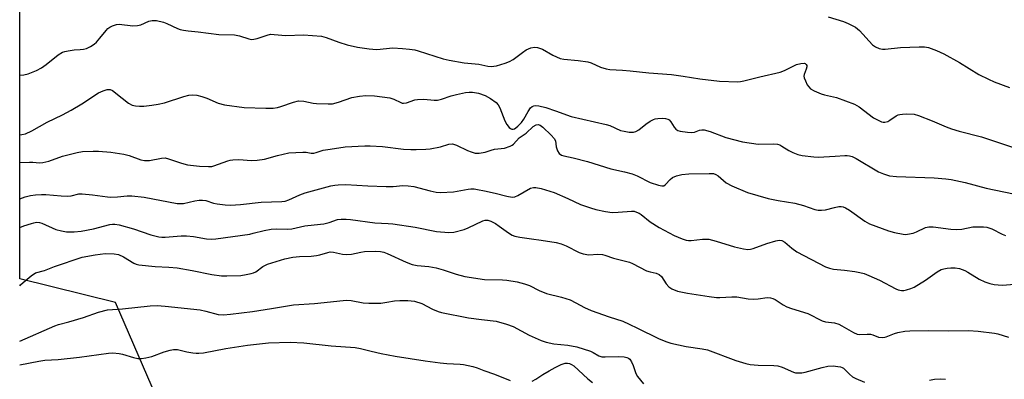
# Model space of a CAD drawing. Units: inches. Extents: x 1273765 to 1279765, y 537451 to 541451.
# Drawn here: x 1273765 to 1274087, y 540338 to 540456 of the extents above; entities that cross this region are included whole.
import ezdxf

# ---------------------------------------------------------------- set-up
doc = ezdxf.new("R2010")
doc.units = ezdxf.units.IN
doc.header["$MEASUREMENT"] = 0
doc.layers.add('NTRL-Trees', color=3, linetype='Continuous')
doc.layers.add('Undefined', color=1, linetype='Continuous')

msp = doc.modelspace()

# ---------------------------------------------------------------- linework, layer by layer
at = {"layer": 'NTRL-Trees'}
msp.add_polyline3d([(1273765.43, 539671.46, 0), (1273765.45, 539945.12, 0), (1273823.59, 539933.17, 0), (1273852.25, 539948.19, 0), (1273913.28, 539985.49, 0), (1273998.48, 540040.79, 0), (1273999.25, 540058.8, 0), (1274000.55, 540089.58, 0), (1273976.06, 540127.5, 0), (1273931.21, 540128.99, 0), (1273841.12, 540094.37, 0), (1273827.17, 540072.67, 0), (1273802.03, 540045.59, 0), (1273765.46, 540044.13, 0), (1273765.46, 540145.56, 0), (1273765.87, 540145.62, 0), (1273765.62, 540146.44, 0), (1273797.25, 540167, 0), (1273831.06, 540190.28, 0), (1273829.57, 540287.44, 0), (1273796.75, 540363.13, 0), (1273765.48, 540370.86, 0), (1273765.51, 540783.68, 0)], dxfattribs=at)
at = {"layer": 'Undefined'}
for points, elevation in [([(1273765.48, 540350.47), (1273776.87, 540355.53), (1273778.08, 540355.92), (1273781.44, 540356.8), (1273786.31, 540358.28), (1273791.21, 540360.03), (1273794.18, 540360.73), (1273799, 540361.11), (1273808.09, 540362.12), (1273810.41, 540362.2), (1273812.95, 540362), (1273824.38, 540360.73), (1273826.33, 540360.31), (1273830.26, 540359.26), (1273832.03, 540359.13), (1273834.33, 540359.35), (1273841.56, 540360.26), (1273847.77, 540361.16), (1273854.9, 540362.36), (1273861.83, 540362.87), (1273871.23, 540363.85), (1273872.41, 540363.9), (1273873.77, 540363.82), (1273877.72, 540363.04), (1273879.57, 540362.92), (1273883.47, 540362.98), (1273885.43, 540363.22), (1273887.97, 540363.66), (1273889.71, 540363.79), (1273892.27, 540363.8), (1273894.47, 540363.57), (1273896.91, 540362.84), (1273900.44, 540360.95), (1273902.26, 540360.18), (1273903.36, 540359.84), (1273912.13, 540358.16), (1273916.43, 540357.57), (1273921.21, 540357.01), (1273924.56, 540356.12), (1273926.74, 540355.31), (1273931.96, 540352.45), (1273935.92, 540350.77), (1273937.54, 540350.19), (1273940.07, 540349.67), (1273944.64, 540349.19), (1273947.58, 540348.69), (1273952.09, 540347.22), (1273952.86, 540346.85), (1273954.73, 540345.75), (1273955.72, 540345.41), (1273956.86, 540345.36), (1273961.31, 540345.55), (1273963.1, 540345.43), (1273963.94, 540345.23), (1273964.43, 540344.96), (1273964.86, 540344.59), (1273965.45, 540343.74), (1273966.02, 540342.51), (1273966.9, 540340), (1273967.43, 540339), (1273969.33, 540336.55)], 436), ([(1273765.48, 540342.73), (1273771.69, 540343.99), (1273773.66, 540344.28), (1273777.98, 540344.57), (1273784.95, 540345.32), (1273794.42, 540346.6), (1273795.88, 540346.66), (1273797.91, 540346.49), (1273799.04, 540346.23), (1273802.68, 540345.14), (1273804.09, 540344.89), (1273805.21, 540344.84), (1273806.64, 540345.05), (1273808.63, 540345.55), (1273812.61, 540347.06), (1273814.57, 540347.61), (1273815.7, 540347.83), (1273817, 540347.77), (1273820.11, 540347.03), (1273822.04, 540346.67), (1273823.15, 540346.55), (1273824.04, 540346.56), (1273825.47, 540346.74), (1273832.8, 540348.16), (1273839.85, 540349.22), (1273846.78, 540349.92), (1273853.88, 540350.16), (1273858.35, 540349.93), (1273867.26, 540348.96), (1273875.06, 540348.43), (1273876.83, 540348.12), (1273880.29, 540347.2), (1273883.65, 540346.44), (1273888.19, 540345.56), (1273897.96, 540344.12), (1273902.84, 540343.48), (1273905.11, 540343.26), (1273909.38, 540343.01), (1273910.52, 540342.86), (1273913.59, 540342.22), (1273914.95, 540341.83), (1273917.16, 540340.88), (1273920.66, 540339.69), (1273925.77, 540337.63)], 438), ([(1273933, 540337.4), (1273934.2, 540338.09), (1273936.42, 540339.59), (1273938.49, 540340.83), (1273940.45, 540341.95), (1273942.47, 540342.93), (1273943.76, 540343.36), (1273944.5, 540343.37), (1273945.23, 540343.23), (1273945.88, 540342.93), (1273946.55, 540342.45), (1273951.2, 540338.16), (1273952.68, 540337.04)], 438)]:
    msp.add_lwpolyline(points, dxfattribs=dict(at, elevation=elevation))
for points in [[(1273765.49, 540437.48, 424), (1273766.81, 540437.59, 424), (1273768.23, 540437.92, 424), (1273770.96, 540439.07, 424), (1273772.52, 540439.88, 424), (1273774.11, 540441.03, 424), (1273778.02, 540444.16, 424), (1273779.41, 540445.01, 424), (1273780.15, 540445.28, 424), (1273781.27, 540445.49, 424), (1273783.27, 540445.72, 424), (1273785.21, 540445.83, 424), (1273786.25, 540445.98, 424), (1273787.25, 540446.25, 424), (1273788.56, 540446.88, 424), (1273789.78, 540447.67, 424), (1273790.53, 540448.32, 424), (1273791.68, 540449.62, 424), (1273793.66, 540452.1, 424), (1273794.24, 540452.72, 424), (1273794.94, 540453.21, 424), (1273795.72, 540453.6, 424), (1273797.09, 540454.08, 424), (1273797.95, 540454.15, 424), (1273802.39, 540453.66, 424), (1273803.94, 540453.7, 424), (1273804.99, 540454, 424), (1273807.66, 540455.12, 424), (1273808.76, 540455.4, 424), (1273810.19, 540455.32, 424), (1273812.48, 540454.83, 424), (1273813.58, 540454.41, 424), (1273817.06, 540452.72, 424), (1273817.89, 540452.43, 424), (1273819.02, 540452.17, 424), (1273820.46, 540451.94, 424), (1273823.75, 540451.67, 424), (1273830.51, 540450.78, 424), (1273835.66, 540450.64, 424), (1273837.24, 540450.3, 424), (1273840.36, 540449.35, 424), (1273841.21, 540449.2, 424), (1273842.02, 540449.24, 424), (1273843.11, 540449.45, 424), (1273846.35, 540450.62, 424), (1273847.46, 540450.85, 424), (1273848.64, 540450.82, 424), (1273852.4, 540450.47, 424), (1273858.25, 540450.65, 424), (1273864.15, 540450.21, 424), (1273865.63, 540449.86, 424), (1273869.71, 540448.33, 424), (1273872.5, 540447.42, 424), (1273875.9, 540446.62, 424), (1273879.73, 540446.12, 424), (1273882.1, 540445.89, 424), (1273883.29, 540445.94, 424), (1273886.35, 540446.35, 424), (1273887.47, 540446.42, 424), (1273890.61, 540446.26, 424), (1273892.89, 540446.02, 424), (1273894.58, 540445.74, 424), (1273895.69, 540445.46, 424), (1273903.92, 540442.86, 424), (1273905.84, 540442.35, 424), (1273910.7, 540441.48, 424), (1273915.54, 540441.08, 424), (1273918.51, 540440.47, 424), (1273919.6, 540440.32, 424), (1273920.45, 540440.38, 424), (1273921.3, 540440.57, 424), (1273924.14, 540441.42, 424), (1273925.52, 540441.92, 424), (1273926.76, 540442.66, 424), (1273929.8, 540444.95, 424), (1273931, 540445.75, 424), (1273932.5, 540446.47, 424), (1273933.71, 540446.68, 424), (1273934.76, 540446.55, 424), (1273936.35, 540446.03, 424), (1273939.76, 540444.06, 424), (1273942.15, 540442.97, 424), (1273943.29, 540442.72, 424), (1273948, 540442.31, 424), (1273951.18, 540441.86, 424), (1273952.25, 540441.5, 424), (1273955.34, 540440.08, 424), (1273957.16, 540439.51, 424), (1273958.33, 540439.36, 424), (1273962.5, 540439.16, 424), (1273965.04, 540438.96, 424), (1273971.06, 540438.2, 424), (1273978.53, 540437.73, 424), (1273982.33, 540437.21, 424), (1273987.77, 540436.24, 424), (1273994.27, 540435.49, 424), (1274000.17, 540435.36, 424), (1274001.05, 540435.41, 424), (1274002.14, 540435.61, 424), (1274007.35, 540436.99, 424), (1274014.02, 540438.45, 424), (1274015.52, 540439.04, 424), (1274019.44, 540440.98, 424), (1274020.82, 540441.35, 424), (1274021.87, 540441.4, 424), (1274022.25, 540441.27, 424), (1274022.54, 540441.03, 424), (1274022.72, 540440.68, 424), (1274022.76, 540440.22, 424), (1274022.59, 540439.46, 424), (1274021.91, 540437.66, 424), (1274021.84, 540437.15, 424), (1274021.91, 540436.63, 424), (1274022.29, 540435.61, 424), (1274022.93, 540434.35, 424), (1274023.38, 540433.65, 424), (1274023.94, 540433.06, 424), (1274025.13, 540432.37, 424), (1274027.46, 540431.37, 424), (1274028.55, 540431.06, 424), (1274032.47, 540430.2, 424), (1274038.36, 540428.04, 424), (1274039.84, 540427.15, 424), (1274044.52, 540423.56, 424), (1274045.82, 540422.85, 424), (1274047.17, 540422.28, 424), (1274047.72, 540422.15, 424), (1274048.24, 540422.13, 424), (1274049.25, 540422.35, 424), (1274049.95, 540422.75, 424), (1274051.95, 540424.17, 424), (1274052.66, 540424.51, 424), (1274053.18, 540424.67, 424), (1274054.03, 540424.78, 424), (1274055.5, 540424.82, 424), (1274057.83, 540424.72, 424), (1274059.25, 540424.3, 424), (1274063.74, 540422.61, 424), (1274068.37, 540420.57, 424), (1274070.05, 540419.97, 424), (1274072.6, 540419.2, 424), (1274079.9, 540417.33, 424), (1274090.71, 540413.77, 424)], [(1274029.74, 540456.52, 422), (1274034.73, 540455.06, 422), (1274036.32, 540454.35, 422), (1274038.65, 540453.16, 422), (1274039.37, 540452.69, 422), (1274040.01, 540452.11, 422), (1274044.29, 540447.39, 422), (1274045.18, 540446.77, 422), (1274046.47, 540446.24, 422), (1274047.54, 540445.98, 422), (1274048.39, 540445.97, 422), (1274053.42, 540446.55, 422), (1274059.46, 540446.78, 422), (1274061.19, 540446.73, 422), (1274062.59, 540446.51, 422), (1274065.21, 540445.54, 422), (1274067.53, 540444.44, 422), (1274072.63, 540441.65, 422), (1274079.02, 540437.76, 422), (1274082.12, 540436.15, 422), (1274084.01, 540435.32, 422), (1274089.06, 540433.46, 422)], [(1273765.48, 540418, 426), (1273766.11, 540418.05, 426), (1273767.36, 540418.35, 426), (1273769.41, 540419.31, 426), (1273774.4, 540422.08, 426), (1273779.44, 540424.56, 426), (1273782.23, 540426.03, 426), (1273785.79, 540428.15, 426), (1273791.21, 540431.69, 426), (1273792.74, 540432.4, 426), (1273794.05, 540432.81, 426), (1273794.97, 540432.8, 426), (1273795.82, 540432.43, 426), (1273798.9, 540429.92, 426), (1273801.01, 540428.32, 426), (1273802.22, 540427.66, 426), (1273803.24, 540427.41, 426), (1273804.61, 540427.32, 426), (1273806, 540427.35, 426), (1273808.67, 540427.65, 426), (1273810.65, 540427.98, 426), (1273812.82, 540428.49, 426), (1273819.04, 540430.52, 426), (1273820.72, 540430.94, 426), (1273821.86, 540431.06, 426), (1273823.32, 540430.92, 426), (1273824.99, 540430.52, 426), (1273826.58, 540429.95, 426), (1273830.34, 540428.36, 426), (1273832.39, 540427.84, 426), (1273838.77, 540426.94, 426), (1273845.88, 540426.68, 426), (1273848.27, 540426.75, 426), (1273849.74, 540426.92, 426), (1273850.85, 540427.25, 426), (1273854.91, 540428.71, 426), (1273856.53, 540429.09, 426), (1273858.28, 540428.98, 426), (1273861.33, 540428.39, 426), (1273862.46, 540428.24, 426), (1273866.27, 540428.07, 426), (1273867.72, 540428.13, 426), (1273869.63, 540428.62, 426), (1273874.01, 540430.17, 426), (1273876.56, 540430.61, 426), (1273878.56, 540430.8, 426), (1273881.4, 540430.73, 426), (1273886.43, 540430.04, 426), (1273887.76, 540429.63, 426), (1273889.98, 540428.5, 426), (1273890.47, 540428.34, 426), (1273890.96, 540428.3, 426), (1273891.93, 540428.48, 426), (1273894.65, 540429.43, 426), (1273895.52, 540429.58, 426), (1273897.6, 540429.61, 426), (1273900.88, 540429.33, 426), (1273902.03, 540429.36, 426), (1273903.37, 540429.67, 426), (1273906.48, 540430.78, 426), (1273908.22, 540431.22, 426), (1273911.15, 540431.82, 426), (1273912.32, 540431.94, 426), (1273913.47, 540431.95, 426), (1273915.38, 540431.65, 426), (1273917.56, 540430.81, 426), (1273919.37, 540429.89, 426), (1273921.2, 540428.54, 426), (1273921.89, 540427.76, 426), (1273922.42, 540426.86, 426), (1273924.06, 540422.61, 426), (1273924.66, 540421.38, 426), (1273925.42, 540420.34, 426), (1273925.85, 540420.02, 426), (1273926.33, 540419.84, 426), (1273926.73, 540419.82, 426), (1273927.22, 540419.95, 426), (1273927.66, 540420.22, 426), (1273928.28, 540420.77, 426), (1273929.43, 540422.03, 426), (1273930.29, 540423.13, 426), (1273931.67, 540425.66, 426), (1273932.43, 540426.77, 426), (1273932.99, 540427.28, 426), (1273933.47, 540427.48, 426), (1273934, 540427.58, 426), (1273935.14, 540427.51, 426), (1273937.45, 540426.88, 426), (1273940.56, 540425.87, 426), (1273945.75, 540423.99, 426), (1273957.21, 540421.38, 426), (1273958.32, 540420.99, 426), (1273961.87, 540419.43, 426), (1273963, 540419.14, 426), (1273964.73, 540418.9, 426), (1273966.14, 540418.87, 426), (1273966.89, 540419.11, 426), (1273967.79, 540419.67, 426), (1273970.1, 540421.51, 426), (1273971.58, 540422.47, 426), (1273972.61, 540423, 426), (1273973.16, 540423.18, 426), (1273974.01, 540423.31, 426), (1273975.47, 540423.39, 426), (1273976.6, 540423.36, 426), (1273977.36, 540423.15, 426), (1273977.76, 540422.84, 426), (1273978.28, 540422.2, 426), (1273979.37, 540420.51, 426), (1273979.9, 540419.84, 426), (1273980.59, 540419.42, 426), (1273981.41, 540419.19, 426), (1273983.77, 540418.81, 426), (1273985.22, 540418.72, 426), (1273985.99, 540418.89, 426), (1273987.69, 540419.54, 426), (1273988.43, 540419.65, 426), (1273989.22, 540419.61, 426), (1273991.18, 540419.05, 426), (1273996.31, 540417.16, 426), (1274001.77, 540415.68, 426), (1274006.9, 540414.97, 426), (1274011.78, 540415.01, 426), (1274013.17, 540414.89, 426), (1274013.9, 540414.67, 426), (1274014.63, 540414.32, 426), (1274016.86, 540412.86, 426), (1274018.18, 540412.18, 426), (1274019.85, 540411.53, 426), (1274021.28, 540411.23, 426), (1274025.04, 540410.8, 426), (1274026.49, 540410.71, 426), (1274031.99, 540410.98, 426), (1274035.16, 540411.27, 426), (1274035.98, 540411.25, 426), (1274036.76, 540411.11, 426), (1274037.55, 540410.86, 426), (1274038.86, 540410.19, 426), (1274046.23, 540405.83, 426), (1274047.84, 540405.18, 426), (1274049.79, 540404.61, 426), (1274052.09, 540404.38, 426), (1274064.45, 540403.93, 426), (1274068.25, 540403.61, 426), (1274069.98, 540403.38, 426), (1274074.52, 540402.44, 426), (1274081.43, 540400.57, 426), (1274090.33, 540398.7, 426)], [(1273765.48, 540408.96, 428), (1273765.51, 540408.96, 428), (1273768.59, 540409.05, 428), (1273769.77, 540409.04, 428), (1273771.88, 540408.86, 428), (1273772.98, 540408.93, 428), (1273774.91, 540409.36, 428), (1273779.37, 540411, 428), (1273784.21, 540412.26, 428), (1273785.95, 540412.51, 428), (1273789.44, 540412.66, 428), (1273791.18, 540412.62, 428), (1273795.18, 540412.27, 428), (1273799.52, 540411.63, 428), (1273801.2, 540411.19, 428), (1273805.02, 540409.81, 428), (1273806.25, 540409.54, 428), (1273807.85, 540409.58, 428), (1273811.83, 540410.38, 428), (1273812.98, 540410.41, 428), (1273814.12, 540410.14, 428), (1273818.38, 540408.73, 428), (1273820.31, 540408.21, 428), (1273824.25, 540407.76, 428), (1273827.12, 540407.62, 428), (1273828.26, 540407.68, 428), (1273828.95, 540407.81, 428), (1273833.44, 540409.48, 428), (1273834.26, 540409.72, 428), (1273835.1, 540409.86, 428), (1273837.11, 540409.95, 428), (1273841.25, 540409.62, 428), (1273843.04, 540409.73, 428), (1273845.41, 540410.06, 428), (1273849.67, 540411.24, 428), (1273853.44, 540412.07, 428), (1273857.99, 540412.32, 428), (1273859.11, 540412.27, 428), (1273860.77, 540412.04, 428), (1273861.58, 540412.04, 428), (1273862.38, 540412.21, 428), (1273864.6, 540412.95, 428), (1273866.9, 540413.35, 428), (1273871.84, 540414.01, 428), (1273878.28, 540414.4, 428), (1273880, 540414.4, 428), (1273884.05, 540414.16, 428), (1273890.9, 540413.34, 428), (1273893.27, 540413.16, 428), (1273895.01, 540413.15, 428), (1273898.2, 540413.26, 428), (1273899.63, 540413.42, 428), (1273903.01, 540414.07, 428), (1273905.71, 540414.91, 428), (1273906.92, 540415.01, 428), (1273908.18, 540414.65, 428), (1273911.78, 540412.91, 428), (1273913.05, 540412.37, 428), (1273914.32, 540412.04, 428), (1273915.67, 540412, 428), (1273917.56, 540412.29, 428), (1273919.54, 540413, 428), (1273920.66, 540413.31, 428), (1273923.95, 540413.58, 428), (1273925.75, 540414.24, 428), (1273926.46, 540414.64, 428), (1273926.87, 540414.98, 428), (1273928.7, 540417.02, 428), (1273931.04, 540418.58, 428), (1273933.35, 540420.67, 428), (1273934.27, 540421.23, 428), (1273934.94, 540421.33, 428), (1273935.58, 540421.17, 428), (1273936.49, 540420.54, 428), (1273939.22, 540417.86, 428), (1273940.17, 540416.79, 428), (1273940.56, 540416.07, 428), (1273940.87, 540414.09, 428), (1273941.26, 540412.8, 428), (1273941.78, 540411.91, 428), (1273942.52, 540411.36, 428), (1273943.3, 540411.1, 428), (1273946.36, 540410.48, 428), (1273951.11, 540409.25, 428), (1273958.66, 540406.88, 428), (1273963.2, 540405.88, 428), (1273965.67, 540405.22, 428), (1273967.26, 540404.6, 428), (1273971.59, 540402.45, 428), (1273974.3, 540401.48, 428), (1273975.36, 540401.26, 428), (1273975.99, 540401.35, 428), (1273976.61, 540401.77, 428), (1273978.13, 540403.4, 428), (1273978.86, 540403.99, 428), (1273980.2, 540404.55, 428), (1273981.91, 540405.02, 428), (1273984.19, 540405.22, 428), (1273990.88, 540405.38, 428), (1273992.27, 540405.29, 428), (1273993.03, 540405.04, 428), (1273993.73, 540404.63, 428), (1273996.44, 540402.31, 428), (1273998.2, 540401.28, 428), (1274003.38, 540399.18, 428), (1274010.15, 540397.19, 428), (1274013.36, 540396.53, 428), (1274018.89, 540395.68, 428), (1274021.71, 540394.86, 428), (1274025.38, 540393.6, 428), (1274026.52, 540393.33, 428), (1274027.58, 540393.32, 428), (1274028.91, 540393.48, 428), (1274031.77, 540394.25, 428), (1274033.19, 540394.53, 428), (1274033.99, 540394.55, 428), (1274034.68, 540394.4, 428), (1274035.43, 540394.09, 428), (1274036.67, 540393.36, 428), (1274041.71, 540389.77, 428), (1274043.24, 540388.91, 428), (1274049.45, 540386.6, 428), (1274051.42, 540386.09, 428), (1274054.27, 540385.5, 428), (1274055.12, 540385.43, 428), (1274055.67, 540385.46, 428), (1274057.58, 540385.88, 428), (1274058.66, 540386.28, 428), (1274061.58, 540387.67, 428), (1274062.64, 540387.93, 428), (1274064.06, 540387.88, 428), (1274069.82, 540387.12, 428), (1274071.76, 540387.03, 428), (1274073.4, 540387.11, 428), (1274077.08, 540387.86, 428), (1274080.54, 540387.9, 428), (1274081.65, 540387.75, 428), (1274083.2, 540387.24, 428), (1274086.62, 540385.51, 428), (1274087.71, 540385.07, 428)], [(1273765.48, 540397.09, 430), (1273767.27, 540397.69, 430), (1273768.94, 540398.11, 430), (1273770.61, 540398.37, 430), (1273772.57, 540398.5, 430), (1273774, 540398.45, 430), (1273778.94, 540397.99, 430), (1273780.9, 540397.95, 430), (1273782.3, 540398.09, 430), (1273784.77, 540398.7, 430), (1273785.88, 540398.74, 430), (1273789.26, 540398.37, 430), (1273794.09, 540397.68, 430), (1273795.22, 540397.6, 430), (1273797.43, 540397.69, 430), (1273800.53, 540398, 430), (1273802.14, 540398, 430), (1273806.16, 540397.55, 430), (1273816.96, 540395.55, 430), (1273818.11, 540395.5, 430), (1273818.97, 540395.57, 430), (1273822.72, 540396.37, 430), (1273824.1, 540396.57, 430), (1273825.2, 540396.62, 430), (1273826.28, 540396.46, 430), (1273828.83, 540395.69, 430), (1273829.97, 540395.42, 430), (1273832.58, 540395.08, 430), (1273834.33, 540394.98, 430), (1273837.57, 540395.23, 430), (1273844.41, 540395.98, 430), (1273851.17, 540396.17, 430), (1273852.26, 540396.29, 430), (1273853.47, 540396.69, 430), (1273856.99, 540398.33, 430), (1273858.78, 540398.98, 430), (1273867.14, 540401.29, 430), (1273868.48, 540401.57, 430), (1273869.58, 540401.68, 430), (1273872.1, 540401.71, 430), (1273879.22, 540401.26, 430), (1273885.19, 540401.09, 430), (1273887.51, 540401.12, 430), (1273890.7, 540401.37, 430), (1273892.38, 540401.34, 430), (1273894.33, 540401.04, 430), (1273899.63, 540399.62, 430), (1273901.58, 540399.27, 430), (1273902.98, 540399.12, 430), (1273907.25, 540399.33, 430), (1273912.06, 540400.23, 430), (1273912.9, 540400.31, 430), (1273914.01, 540400.28, 430), (1273915.11, 540400.14, 430), (1273917.36, 540399.62, 430), (1273920.85, 540398.96, 430), (1273924.7, 540397.93, 430), (1273926.43, 540397.64, 430), (1273927.26, 540397.71, 430), (1273928.29, 540398.11, 430), (1273932.42, 540400.49, 430), (1273933.37, 540400.72, 430), (1273934.18, 540400.71, 430), (1273935.86, 540400.39, 430), (1273940.12, 540399.1, 430), (1273944.63, 540397.18, 430), (1273948.73, 540395.23, 430), (1273952.07, 540394.06, 430), (1273953.78, 540393.56, 430), (1273956.95, 540392.89, 430), (1273959.09, 540392.61, 430), (1273961.11, 540392.67, 430), (1273965.43, 540393.04, 430), (1273966.27, 540392.97, 430), (1273967.11, 540392.73, 430), (1273967.91, 540392.39, 430), (1273968.61, 540391.97, 430), (1273971.6, 540389.52, 430), (1273974.52, 540387.68, 430), (1273979.42, 540385.12, 430), (1273982.05, 540383.94, 430), (1273983.36, 540383.52, 430), (1273984.07, 540383.43, 430), (1273984.9, 540383.45, 430), (1273988.69, 540383.91, 430), (1273990.69, 540383.82, 430), (1273993.14, 540383.24, 430), (1273999.14, 540381.41, 430), (1274002.04, 540380.7, 430), (1274003.44, 540380.51, 430), (1274004.38, 540380.58, 430), (1274005.23, 540380.8, 430), (1274009.67, 540382.42, 430), (1274012.67, 540383.36, 430), (1274013.75, 540383.52, 430), (1274014.58, 540383.38, 430), (1274015.55, 540382.89, 430), (1274017.87, 540380.9, 430), (1274019.52, 540379.72, 430), (1274028.88, 540374.78, 430), (1274030.17, 540374.35, 430), (1274031.51, 540374.05, 430), (1274035.03, 540373.72, 430), (1274038.45, 540373.28, 430), (1274040.14, 540373.01, 430), (1274041.46, 540372.67, 430), (1274043.09, 540372.04, 430), (1274046.58, 540370.47, 430), (1274051.85, 540367.62, 430), (1274052.65, 540367.32, 430), (1274053.68, 540367.12, 430), (1274054.46, 540367.1, 430), (1274055.32, 540367.26, 430), (1274056.74, 540367.71, 430), (1274057.82, 540368.18, 430), (1274061.56, 540370.44, 430), (1274065.39, 540373.2, 430), (1274066.68, 540373.91, 430), (1274067.52, 540374.18, 430), (1274068.69, 540374.41, 430), (1274069.85, 540374.53, 430), (1274071.29, 540374.54, 430), (1274072.65, 540374.31, 430), (1274074.45, 540373.66, 430), (1274075.45, 540373.12, 430), (1274079.14, 540370.78, 430), (1274080.99, 540369.94, 430), (1274082.62, 540369.34, 430), (1274084.04, 540369.08, 430), (1274086.66, 540368.88, 430), (1274090.81, 540369.15, 430)], [(1273765.48, 540387.64, 432), (1273766.82, 540388.2, 432), (1273769.24, 540389.04, 432), (1273770.06, 540389.26, 432), (1273770.87, 540389.38, 432), (1273771.92, 540389.33, 432), (1273772.71, 540389.15, 432), (1273777.21, 540387.08, 432), (1273779.11, 540386.56, 432), (1273780.73, 540386.28, 432), (1273783.23, 540386.25, 432), (1273785.54, 540386.5, 432), (1273789.55, 540387.25, 432), (1273794.9, 540388.63, 432), (1273795.75, 540388.77, 432), (1273796.58, 540388.79, 432), (1273797.92, 540388.57, 432), (1273802.61, 540387.21, 432), (1273808.26, 540385.3, 432), (1273810.9, 540384.62, 432), (1273811.9, 540384.52, 432), (1273812.97, 540384.52, 432), (1273818.2, 540384.94, 432), (1273819.96, 540384.97, 432), (1273822.29, 540384.75, 432), (1273826.47, 540383.97, 432), (1273828.17, 540383.88, 432), (1273829.58, 540383.99, 432), (1273840.66, 540385.55, 432), (1273841.77, 540385.78, 432), (1273845.36, 540386.73, 432), (1273847.65, 540387.1, 432), (1273849.38, 540387.24, 432), (1273852.98, 540387.1, 432), (1273854.39, 540387.2, 432), (1273858.65, 540388.27, 432), (1273863.76, 540388.72, 432), (1273864.87, 540388.89, 432), (1273866.55, 540389.31, 432), (1273869.32, 540390.25, 432), (1273870.49, 540390.43, 432), (1273872.16, 540390.44, 432), (1273873.57, 540390.34, 432), (1273881.51, 540389.17, 432), (1273885.86, 540389, 432), (1273887.46, 540388.86, 432), (1273894.68, 540387.81, 432), (1273901.73, 540386.33, 432), (1273905.68, 540386.07, 432), (1273907.38, 540386.21, 432), (1273910.77, 540386.98, 432), (1273912.1, 540387.52, 432), (1273916.79, 540389.84, 432), (1273917.6, 540390.09, 432), (1273918.44, 540390.12, 432), (1273919.5, 540389.79, 432), (1273921.02, 540388.96, 432), (1273922.23, 540388.16, 432), (1273925.25, 540385.89, 432), (1273926.48, 540385.16, 432), (1273927.26, 540384.84, 432), (1273928.95, 540384.5, 432), (1273932.7, 540383.96, 432), (1273935.94, 540383.59, 432), (1273940.77, 540382.78, 432), (1273942.47, 540382.3, 432), (1273944.14, 540381.69, 432), (1273948.29, 540379.53, 432), (1273949.61, 540379.02, 432), (1273951.46, 540378.74, 432), (1273954.4, 540378.97, 432), (1273955.94, 540378.87, 432), (1273956.74, 540378.65, 432), (1273959.51, 540377.62, 432), (1273964.76, 540376.38, 432), (1273965.77, 540375.93, 432), (1273970.4, 540373.51, 432), (1273971.52, 540373.14, 432), (1273973.54, 540372.72, 432), (1273974.53, 540372.31, 432), (1273975.28, 540371.62, 432), (1273976.78, 540369.24, 432), (1273977.69, 540368.23, 432), (1273978.61, 540367.63, 432), (1273980.46, 540366.91, 432), (1273983.77, 540366.23, 432), (1273990.79, 540365.15, 432), (1273993.26, 540364.85, 432), (1273994.34, 540364.82, 432), (1273998.2, 540365, 432), (1273999.91, 540365, 432), (1274003.59, 540364.38, 432), (1274005.23, 540364.29, 432), (1274006.89, 540364.36, 432), (1274009.77, 540364.78, 432), (1274010.86, 540364.7, 432), (1274011.62, 540364.47, 432), (1274012.37, 540364.1, 432), (1274015.06, 540362.41, 432), (1274016.25, 540361.78, 432), (1274017.8, 540361.21, 432), (1274023.14, 540359.56, 432), (1274027.81, 540357.17, 432), (1274028.86, 540356.87, 432), (1274031.79, 540356.49, 432), (1274033.24, 540356.05, 432), (1274034.23, 540355.55, 432), (1274038, 540353.31, 432), (1274039.27, 540352.81, 432), (1274039.98, 540352.75, 432), (1274042.44, 540352.86, 432), (1274043.53, 540352.82, 432), (1274044.34, 540352.61, 432), (1274046.23, 540351.88, 432), (1274047.36, 540351.76, 432), (1274048.22, 540351.84, 432), (1274048.76, 540351.98, 432), (1274051.38, 540353, 432), (1274052.47, 540353.33, 432), (1274054.76, 540353.74, 432), (1274056.49, 540353.93, 432), (1274062.46, 540353.96, 432), (1274069.12, 540353.85, 432), (1274075.66, 540353.99, 432), (1274078.77, 540353.81, 432), (1274084.1, 540353.15, 432), (1274085.26, 540352.89, 432), (1274088.65, 540351.88, 432)], [(1273765.48, 540368.62, 434), (1273765.74, 540368.92, 434), (1273766.56, 540369.73, 434), (1273769.22, 540371.9, 434), (1273770.64, 540372.82, 434), (1273773.55, 540373.65, 434), (1273776.84, 540374.93, 434), (1273785.89, 540378.03, 434), (1273790.1, 540378.79, 434), (1273793.34, 540379.13, 434), (1273796.3, 540379.09, 434), (1273797.74, 540378.81, 434), (1273799.38, 540378.11, 434), (1273802.77, 540376.02, 434), (1273803.56, 540375.72, 434), (1273804.41, 540375.52, 434), (1273809.72, 540374.92, 434), (1273814.18, 540374.72, 434), (1273816.96, 540374.5, 434), (1273821.84, 540373.61, 434), (1273828.23, 540372.29, 434), (1273831.43, 540371.89, 434), (1273833.16, 540371.84, 434), (1273837.77, 540372.02, 434), (1273839.48, 540372.29, 434), (1273841.11, 540372.66, 434), (1273841.89, 540372.91, 434), (1273842.58, 540373.24, 434), (1273844.94, 540374.95, 434), (1273846.42, 540375.74, 434), (1273852.15, 540377.43, 434), (1273854.69, 540378.01, 434), (1273856.88, 540378.23, 434), (1273860.75, 540378.34, 434), (1273862.45, 540378.48, 434), (1273863.53, 540378.71, 434), (1273866.14, 540379.55, 434), (1273866.94, 540379.7, 434), (1273868.05, 540379.62, 434), (1273870.91, 540378.97, 434), (1273872.28, 540378.82, 434), (1273873.87, 540378.97, 434), (1273877.01, 540379.67, 434), (1273878.15, 540379.85, 434), (1273881.62, 540379.98, 434), (1273883.34, 540379.84, 434), (1273884.48, 540379.57, 434), (1273885.6, 540379.2, 434), (1273891.78, 540376.32, 434), (1273893.72, 540375.56, 434), (1273895.39, 540375.28, 434), (1273899.21, 540374.95, 434), (1273901.62, 540374.5, 434), (1273903.87, 540373.87, 434), (1273908.07, 540372.42, 434), (1273910.96, 540371.62, 434), (1273917.38, 540370.69, 434), (1273923.3, 540370.59, 434), (1273924.7, 540370.49, 434), (1273928.02, 540369.88, 434), (1273930.5, 540369.25, 434), (1273932.14, 540368.67, 434), (1273935.28, 540367.11, 434), (1273937.67, 540366.15, 434), (1273942.52, 540364.91, 434), (1273945.36, 540364.01, 434), (1273947.22, 540363.1, 434), (1273950.05, 540361.49, 434), (1273952.23, 540360.57, 434), (1273958.17, 540358.42, 434), (1273962.57, 540357.07, 434), (1273964.72, 540356.09, 434), (1273967.36, 540354.74, 434), (1273974.3, 540351.4, 434), (1273976.67, 540350.4, 434), (1273978.31, 540349.91, 434), (1273983.37, 540348.74, 434), (1273988.54, 540348.04, 434), (1273990.31, 540347.67, 434), (1273999.58, 540344.24, 434), (1274002.81, 540343.19, 434), (1274004.27, 540342.9, 434), (1274006.85, 540342.66, 434), (1274011.96, 540342.56, 434), (1274013.29, 540342.43, 434), (1274014.69, 540342.01, 434), (1274018.37, 540340.38, 434), (1274019.1, 540340.18, 434), (1274019.83, 540340.11, 434), (1274021.14, 540340.19, 434), (1274022.25, 540340.4, 434), (1274027.77, 540341.96, 434), (1274029.68, 540342.36, 434), (1274031.43, 540342.41, 434), (1274032.92, 540342.28, 434), (1274033.78, 540342.12, 434), (1274034.3, 540341.92, 434), (1274034.75, 540341.64, 434), (1274036.71, 540339.72, 434), (1274037.74, 540338.88, 434), (1274038.74, 540338.35, 434), (1274041.61, 540337.1, 434)], [(1274062.88, 540337.74, 434), (1274064.55, 540338.07, 434), (1274066.62, 540338.16, 434), (1274068.08, 540338.05, 434)]]:
    msp.add_polyline3d(points, dxfattribs=at)

doc.saveas('drawing.dxf')
